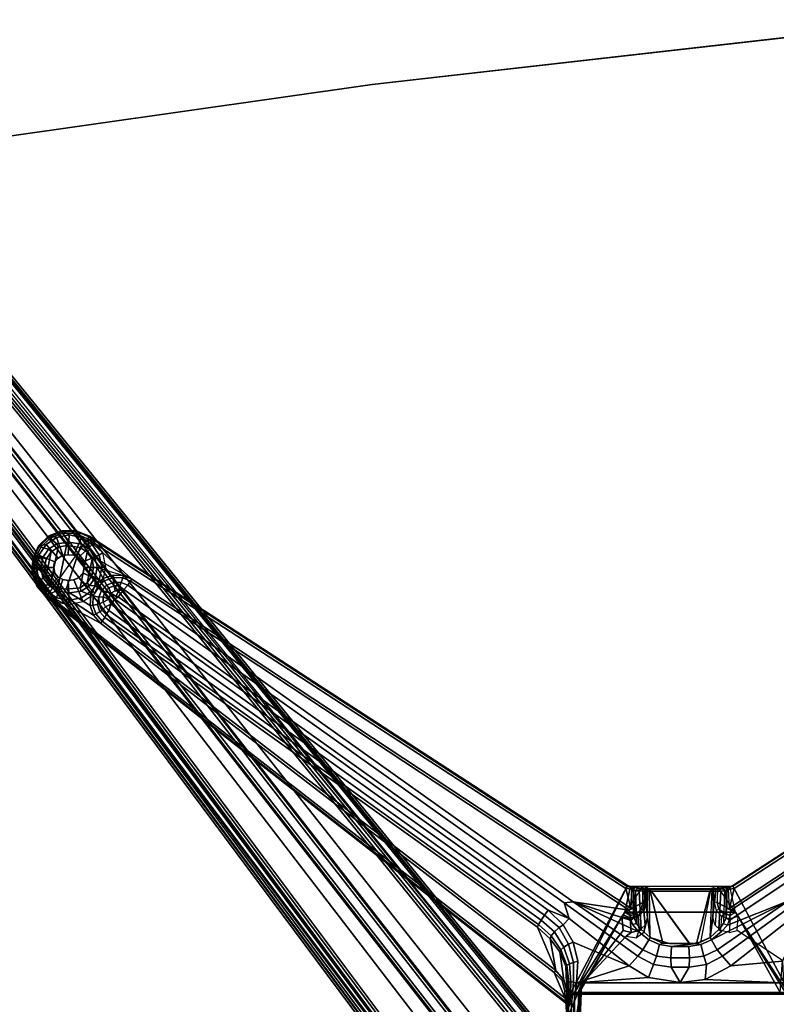
# Model space of a CAD drawing. Units: inches. Extents: x -29.9 to 29.9, y -25 to 21.
# Drawn here: x -22.7 to -11.6, y 5.2 to 19.7 of the extents above; entities that cross this region are included whole.
import ezdxf

# ---------------------------------------------------------------- set-up
doc = ezdxf.new("R2010")
doc.units = ezdxf.units.IN
doc.header["$MEASUREMENT"] = 0
for name, color, linetype in [('TABLE-BASE', 6, 'Continuous'), ('TABLE-TOP', 6, 'Continuous'), ('TABLE-TOPEDGE', 6, 'Continuous')]:
    doc.layers.add(name, color=color, linetype=linetype)

msp = doc.modelspace()

# ---------------------------------------------------------------- linework, layer by layer
at = {"layer": 'TABLE-BASE'}
for points in [[(-23.641, 14.564, 2.565), (-14.026, 2.4, 5.454), (-13.472, 2.831, 5.367), (-23.258, 14.863, 2.518)], [(-13.442, 2.844, 5.319), (-13.483, 2.83, 5.168), (-23.26, 14.852, 2.319), (-23.227, 14.876, 2.469)], [(-13.483, 2.83, 5.168), (-13.503, 2.807, 5.14), (-22.968, 14.476, 2.39), (-23.26, 14.852, 2.319)], [(-13.442, 2.844, 5.319), (-23.227, 14.876, 2.469), (-23.258, 14.863, 2.518), (-13.472, 2.831, 5.367)], [(-23.641, 14.564, 2.565), (-24.027, 14.264, 2.547), (-14.583, 1.966, 5.465), (-14.026, 2.4, 5.454)], [(-13.591, 2.738, 5.025), (-13.639, 2.701, 3.867), (-23.118, 14.356, 1.464), (-23.09, 14.378, 2.14)], [(-13.568, 2.756, 5.101), (-13.591, 2.738, 5.025), (-23.09, 14.378, 2.14), (-23.058, 14.403, 2.303)], [(-23.025, 14.429, 2.354), (-23.058, 14.403, 2.303), (-13.568, 2.756, 5.101), (-23.025, 14.429, 2.354)], [(-13.568, 2.756, 5.101), (-23.025, 14.429, 2.354), (-22.982, 14.463, 2.38), (-13.503, 2.807, 5.14)], [(-13.503, 2.807, 5.14), (-22.968, 14.476, 2.39), (-22.982, 14.463, 2.38)], [(-24.407, 13.968, 2.465), (-15.144, 1.54, 5.399), (-14.583, 1.966, 5.465), (-24.027, 14.264, 2.547)], [(-23.145, 14.327, 1.427), (-13.67, 2.677, 3.83), (-14.175, 2.211, 3.55), (-23.242, 13.856, 1.489)], [(-23.118, 14.356, 1.464), (-13.639, 2.701, 3.867), (-13.67, 2.677, 3.83), (-23.145, 14.327, 1.427)], [(-24.425, 13.943, 2.417), (-24.396, 13.974, 2.262), (-15.133, 1.538, 5.201), (-15.159, 1.507, 5.352)], [(-24.407, 13.968, 2.465), (-24.425, 13.943, 2.417), (-15.159, 1.507, 5.352), (-15.144, 1.54, 5.399)], [(-24.075, 13.612, 2.323), (-15.11, 1.556, 5.173), (-15.133, 1.538, 5.201), (-24.396, 13.974, 2.262)], [(-23.478, 13.863, 1.412), (-23.381, 13.938, 1.412), (-14.217, 2.169, 3.494), (-14.314, 2.093, 3.494)], [(-23.349, 13.976, 1.435), (-14.178, 2.185, 3.513), (-14.217, 2.169, 3.494), (-23.381, 13.938, 1.412)], [(-14.175, 2.211, 3.55), (-14.178, 2.185, 3.513), (-23.349, 13.976, 1.435), (-23.242, 13.856, 1.489)], [(-14.314, 2.093, 3.494), (-14.345, 2.071, 3.508), (-23.522, 13.841, 1.435), (-23.478, 13.863, 1.412)], [(-23.522, 13.841, 1.435), (-14.345, 2.071, 3.508), (-14.366, 2.063, 3.55), (-23.436, 13.713, 1.489)], [(-24.075, 13.612, 2.323), (-24.011, 13.661, 2.25), (-15.022, 1.624, 5.059), (-15.045, 1.606, 5.128)], [(-24.011, 13.661, 2.25), (-23.985, 13.681, 2.173), (-15.022, 1.624, 5.059)], [(-23.973, 13.69, 2.087), (-15.012, 1.632, 4.806), (-15.022, 1.624, 5.059), (-23.985, 13.681, 2.173)], [(-23.973, 13.69, 2.087), (-23.948, 13.71, 1.464), (-14.973, 1.662, 3.867), (-15.012, 1.632, 4.806)], [(-14.938, 1.681, 3.831), (-14.973, 1.662, 3.867), (-23.948, 13.71, 1.464), (-23.913, 13.729, 1.427)], [(-14.942, 1.687, 3.83), (-23.913, 13.729, 1.427), (-23.436, 13.713, 1.489), (-14.366, 2.063, 3.55)], [(-24.075, 13.612, 2.323), (-15.064, 1.592, 5.148), (-15.11, 1.556, 5.173)], [(-15.045, 1.606, 5.128), (-15.045, 1.606, 5.128), (-15.064, 1.592, 5.148), (-24.075, 13.612, 2.323)], [(-22.184, 12.031, 40.834), (-22.298, 12.052, 40.756), (-22.449, 11.907, 40.756), (-22.34, 11.927, 40.834)], [(-22.298, 12.052, 40.756), (-22.291, 12.041, 40.546), (-22.439, 11.901, 40.546), (-22.449, 11.907, 40.756)], [(-22.278, 12.018, 40.521), (-22.417, 11.885, 40.521), (-22.439, 11.901, 40.546), (-22.291, 12.041, 40.546)], [(-13.774, 6.902, 40.756), (-21.7, 12.05, 40.756), (-22.34, 11.153, 40.756), (-14.689, 5.175, 40.756)], [(-22, 12.068, 40.834), (-22.103, 12.129, 40.756), (-22.298, 12.052, 40.756), (-22.184, 12.031, 40.834)], [(-22.103, 12.129, 40.756), (-22.102, 12.117, 40.547), (-22.291, 12.041, 40.546), (-22.298, 12.052, 40.756)], [(-22.278, 12.018, 40.521), (-22.291, 12.041, 40.546), (-22.102, 12.117, 40.547), (-22.096, 12.091, 40.521)], [(-22.18, 11.935, 40.523), (-22.278, 12.018, 40.521), (-22.096, 12.091, 40.521), (-22.006, 11.959, 40.526)], [(-22.013, 11.776, 40.835), (-22, 12.068, 40.834), (-22.184, 12.031, 40.834), (-22.094, 11.769, 40.835)], [(-21.816, 12.031, 40.834), (-21.894, 12.128, 40.756), (-22.103, 12.129, 40.756), (-22, 12.068, 40.834)], [(-22.103, 12.129, 40.756), (-21.894, 12.128, 40.756), (-21.897, 12.116, 40.546), (-22.102, 12.117, 40.547)], [(-21.9, 12.09, 40.521), (-22.096, 12.091, 40.521), (-22.102, 12.117, 40.547), (-21.897, 12.116, 40.546)], [(-21.814, 11.933, 40.523), (-22.006, 11.959, 40.526), (-22.096, 12.091, 40.521), (-21.9, 12.09, 40.521)], [(-21.932, 11.769, 40.835), (-21.816, 12.031, 40.834), (-22, 12.068, 40.834), (-22.013, 11.776, 40.835)], [(-21.9, 12.09, 40.521), (-21.897, 12.116, 40.546), (-21.706, 12.039, 40.547), (-21.727, 12.008, 40.52)], [(-21.814, 11.933, 40.523), (-21.9, 12.09, 40.521), (-21.727, 12.008, 40.52), (-21.697, 11.851, 40.523)], [(-21.7, 12.05, 40.756), (-21.706, 12.039, 40.547), (-21.897, 12.116, 40.546), (-21.894, 12.128, 40.756)], [(-21.66, 11.927, 40.834), (-21.7, 12.05, 40.756), (-21.894, 12.128, 40.756), (-21.816, 12.031, 40.834)], [(-13.799, 6.859, 40.52), (-21.727, 12.008, 40.52), (-21.706, 12.039, 40.547), (-13.779, 6.89, 40.546)], [(-21.7, 12.05, 40.756), (-13.774, 6.902, 40.756), (-13.779, 6.89, 40.546), (-21.706, 12.039, 40.547)], [(-21.556, 11.771, 40.834), (-21.501, 11.806, 40.756), (-21.7, 12.05, 40.756), (-21.66, 11.927, 40.834)], [(-11.312, 5.175, 40.756), (-12.227, 6.902, 40.756), (-4.301, 12.05, 40.756), (-3.661, 11.153, 40.756)], [(-12.227, 6.902, 40.756), (-4.301, 12.05, 40.756), (-4.295, 12.039, 40.547), (-12.222, 6.891, 40.546)], [(-12.222, 6.891, 40.546), (-4.295, 12.039, 40.547), (-4.274, 12.008, 40.52), (-12.202, 6.859, 40.52)], [(-22.34, 11.927, 40.834), (-22.449, 11.907, 40.756), (-22.536, 11.717, 40.756), (-22.445, 11.771, 40.834)], [(-22.536, 11.717, 40.756), (-22.449, 11.907, 40.756), (-22.439, 11.901, 40.546), (-22.525, 11.714, 40.548)], [(-22.498, 11.71, 40.521), (-22.525, 11.714, 40.548), (-22.439, 11.901, 40.546), (-22.417, 11.885, 40.521)], [(-22.163, 11.723, 40.835), (-22.34, 11.927, 40.834), (-22.445, 11.771, 40.834), (-22.209, 11.669, 40.835)], [(-22.303, 11.855, 40.523), (-22.417, 11.885, 40.521), (-22.278, 12.018, 40.521), (-22.18, 11.935, 40.523)], [(-22.094, 11.769, 40.835), (-22.184, 12.031, 40.834), (-22.34, 11.927, 40.834), (-22.163, 11.723, 40.835)], [(-22.303, 11.855, 40.523), (-22.18, 11.935, 40.523), (-22.162, 11.885, 40.573), (-22.266, 11.816, 40.574)], [(-22.268, 11.36, 40.574), (-22.162, 11.885, 40.573), (-22.037, 11.909, 40.575), (-22.164, 11.29, 40.573)], [(-22.006, 11.959, 40.526), (-22.037, 11.909, 40.575), (-22.162, 11.885, 40.573), (-22.18, 11.935, 40.523)], [(-22.043, 11.266, 40.574), (-22.164, 11.29, 40.573), (-22.037, 11.909, 40.575), (-21.837, 11.884, 40.573)], [(-22.006, 11.959, 40.526), (-21.814, 11.933, 40.523), (-21.837, 11.884, 40.573), (-22.037, 11.909, 40.575)], [(-21.856, 11.737, 40.835), (-21.66, 11.927, 40.834), (-21.816, 12.031, 40.834), (-21.932, 11.769, 40.835)], [(-21.792, 11.669, 40.835), (-21.556, 11.771, 40.834), (-21.66, 11.927, 40.834), (-21.856, 11.737, 40.835)], [(-21.697, 11.851, 40.523), (-21.733, 11.814, 40.574), (-21.837, 11.884, 40.573), (-21.814, 11.933, 40.523)], [(-21.621, 11.728, 40.526), (-21.697, 11.851, 40.523), (-21.727, 12.008, 40.52), (-21.077, 11.415, 40.52)], [(-13.799, 6.859, 40.52), (-13.728, 6.569, 40.52), (-21.077, 11.415, 40.52), (-21.727, 12.008, 40.52)], [(-4.274, 12.008, 40.52), (-4.924, 11.415, 40.52), (-12.272, 6.569, 40.52), (-12.202, 6.859, 40.52)], [(-22.445, 11.771, 40.834), (-22.536, 11.717, 40.756), (-22.546, 11.508, 40.756), (-22.481, 11.587, 40.834)], [(-22.303, 11.855, 40.523), (-22.385, 11.734, 40.523), (-22.498, 11.71, 40.521), (-22.417, 11.885, 40.521)], [(-22.209, 11.669, 40.835), (-22.445, 11.771, 40.834), (-22.481, 11.587, 40.834), (-22.225, 11.587, 40.835)], [(-22.303, 11.855, 40.523), (-22.266, 11.816, 40.574), (-22.337, 11.711, 40.574), (-22.385, 11.734, 40.523)], [(-22.362, 11.586, 40.574), (-22.337, 11.711, 40.574), (-22.266, 11.816, 40.574), (-22.34, 11.463, 40.567)], [(-22.268, 11.36, 40.574), (-22.34, 11.463, 40.567), (-22.266, 11.816, 40.574), (-22.162, 11.885, 40.573)], [(-22.094, 11.769, 40.835), (-22.163, 11.723, 40.835), (-22.168, 11.724, 40.71), (-22.099, 11.77, 40.71)], [(-22.013, 11.776, 40.835), (-22.094, 11.769, 40.835), (-22.099, 11.77, 40.71), (-22.018, 11.776, 40.71)], [(-22.043, 11.266, 40.574), (-21.837, 11.884, 40.573), (-21.733, 11.814, 40.574), (-21.839, 11.289, 40.573)], [(-21.932, 11.769, 40.835), (-22.013, 11.776, 40.835), (-22.018, 11.776, 40.71), (-21.937, 11.77, 40.71)], [(-21.856, 11.737, 40.835), (-21.932, 11.769, 40.835), (-21.937, 11.77, 40.71), (-21.861, 11.737, 40.71)], [(-21.735, 11.359, 40.574), (-21.839, 11.289, 40.573), (-21.733, 11.814, 40.574), (-21.661, 11.712, 40.567)], [(-21.776, 11.587, 40.835), (-21.519, 11.587, 40.834), (-21.556, 11.771, 40.834), (-21.792, 11.669, 40.835)], [(-21.697, 11.851, 40.523), (-21.621, 11.728, 40.526), (-21.661, 11.712, 40.567), (-21.733, 11.814, 40.574)], [(-21.519, 11.587, 40.834), (-21.459, 11.594, 40.756), (-21.501, 11.806, 40.756), (-21.556, 11.771, 40.834)], [(-22.536, 11.717, 40.756), (-22.525, 11.714, 40.548), (-22.534, 11.51, 40.546), (-22.546, 11.508, 40.756)], [(-22.498, 11.71, 40.521), (-22.508, 11.516, 40.521), (-22.534, 11.51, 40.546), (-22.525, 11.714, 40.548)], [(-22.416, 11.587, 40.522), (-22.508, 11.516, 40.521), (-22.498, 11.71, 40.521), (-22.385, 11.734, 40.523)], [(-22.416, 11.587, 40.522), (-22.385, 11.734, 40.523), (-22.337, 11.711, 40.574), (-22.362, 11.586, 40.574)], [(-22.209, 11.669, 40.835), (-22.225, 11.587, 40.835), (-22.23, 11.587, 40.71), (-22.214, 11.669, 40.71)], [(-22.163, 11.723, 40.835), (-22.209, 11.669, 40.835), (-22.214, 11.669, 40.71), (-22.168, 11.724, 40.71)], [(-21.792, 11.669, 40.835), (-21.856, 11.737, 40.835), (-21.861, 11.737, 40.71), (-21.797, 11.669, 40.71)], [(-21.776, 11.587, 40.835), (-21.792, 11.669, 40.835), (-21.797, 11.669, 40.71), (-21.781, 11.587, 40.71)], [(-21.735, 11.359, 40.574), (-21.661, 11.712, 40.567), (-21.639, 11.588, 40.573), (-21.664, 11.463, 40.575)], [(-21.585, 11.587, 40.522), (-21.639, 11.588, 40.573), (-21.661, 11.712, 40.567), (-21.621, 11.728, 40.526)], [(-21.585, 11.587, 40.522), (-21.2, 11.469, 40.52), (-21.077, 11.415, 40.52), (-21.621, 11.728, 40.526)], [(-22.481, 11.587, 40.834), (-22.546, 11.508, 40.756), (-22.477, 11.311, 40.756), (-22.445, 11.403, 40.834)], [(-22.477, 11.311, 40.756), (-22.546, 11.508, 40.756), (-22.534, 11.51, 40.546), (-22.466, 11.316, 40.546)], [(-22.444, 11.332, 40.521), (-22.466, 11.316, 40.546), (-22.534, 11.51, 40.546), (-22.508, 11.516, 40.521)], [(-22.416, 11.587, 40.522), (-22.385, 11.441, 40.523), (-22.444, 11.332, 40.521), (-22.508, 11.516, 40.521)], [(-22.225, 11.587, 40.835), (-22.481, 11.587, 40.834), (-22.445, 11.403, 40.834), (-22.209, 11.506, 40.835)], [(-22.209, 11.506, 40.835), (-22.445, 11.403, 40.834), (-22.34, 11.247, 40.834), (-22.163, 11.447, 40.835)], [(-22.416, 11.587, 40.522), (-22.362, 11.586, 40.574), (-22.34, 11.463, 40.567), (-22.385, 11.441, 40.523)], [(-22.3, 11.327, 40.526), (-22.385, 11.441, 40.523), (-22.34, 11.463, 40.567), (-22.268, 11.36, 40.574)], [(-22.225, 11.587, 40.835), (-22.209, 11.506, 40.835), (-22.214, 11.506, 40.71), (-22.23, 11.587, 40.71)], [(-22.209, 11.506, 40.835), (-22.163, 11.447, 40.835), (-22.168, 11.447, 40.71), (-22.214, 11.506, 40.71)], [(-21.855, 11.437, 40.835), (-21.792, 11.506, 40.835), (-21.797, 11.506, 40.71), (-21.86, 11.437, 40.71)], [(-21.855, 11.437, 40.835), (-21.66, 11.247, 40.834), (-21.556, 11.403, 40.834), (-21.792, 11.506, 40.835)], [(-21.792, 11.506, 40.835), (-21.776, 11.587, 40.835), (-21.781, 11.587, 40.71), (-21.797, 11.506, 40.71)], [(-21.792, 11.506, 40.835), (-21.556, 11.403, 40.834), (-21.519, 11.587, 40.834), (-21.776, 11.587, 40.835)], [(-21.698, 11.319, 40.523), (-21.735, 11.359, 40.574), (-21.664, 11.463, 40.575), (-21.616, 11.441, 40.523)], [(-21.585, 11.587, 40.522), (-21.616, 11.441, 40.523), (-21.664, 11.463, 40.575), (-21.639, 11.588, 40.573)], [(-21.616, 11.441, 40.523), (-21.585, 11.587, 40.522), (-21.499, 11.425, 40.52), (-21.614, 11.321, 40.52)], [(-21.585, 11.587, 40.522), (-21.2, 11.469, 40.52), (-21.353, 11.476, 40.52), (-21.499, 11.425, 40.52)], [(-21.556, 11.403, 40.834), (-21.501, 11.383, 40.756), (-21.459, 11.594, 40.756), (-21.519, 11.587, 40.834)], [(-21.353, 11.476, 40.52), (-21.347, 11.44, 40.494), (-21.48, 11.393, 40.494), (-21.499, 11.425, 40.52)], [(-21.353, 11.476, 40.52), (-21.2, 11.469, 40.52), (-21.209, 11.433, 40.494), (-21.347, 11.44, 40.494)], [(-21.077, 11.415, 40.52), (-21.097, 11.384, 40.494), (-21.209, 11.433, 40.494), (-21.2, 11.469, 40.52)], [(-22.445, 11.403, 40.834), (-22.477, 11.311, 40.756), (-22.34, 11.153, 40.756), (-22.34, 11.247, 40.834)], [(-22.477, 11.311, 40.756), (-22.466, 11.316, 40.546), (-22.332, 11.163, 40.546), (-22.34, 11.153, 40.756)], [(-22.332, 11.163, 40.546), (-22.466, 11.316, 40.546), (-22.444, 11.332, 40.521), (-22.317, 11.186, 40.521)], [(-22.3, 11.327, 40.526), (-22.444, 11.332, 40.521), (-22.385, 11.441, 40.523), (-22.3, 11.327, 40.526)], [(-22.3, 11.327, 40.526), (-22.185, 11.243, 40.523), (-22.317, 11.186, 40.521), (-22.444, 11.332, 40.521)], [(-22.163, 11.447, 40.835), (-22.34, 11.247, 40.834), (-22.184, 11.142, 40.834), (-22.094, 11.411, 40.835)], [(-22.3, 11.327, 40.526), (-22.268, 11.36, 40.574), (-22.164, 11.29, 40.573), (-22.185, 11.243, 40.523)], [(-22.094, 11.411, 40.835), (-22.184, 11.142, 40.834), (-22, 11.106, 40.834), (-22.013, 11.397, 40.835)], [(-22.163, 11.447, 40.835), (-22.094, 11.411, 40.835), (-22.099, 11.411, 40.71), (-22.168, 11.447, 40.71)], [(-22.094, 11.411, 40.835), (-22.013, 11.397, 40.835), (-22.018, 11.397, 40.71), (-22.099, 11.411, 40.71)], [(-22.013, 11.397, 40.835), (-21.932, 11.404, 40.835), (-21.937, 11.404, 40.71), (-22.018, 11.397, 40.71)], [(-22.013, 11.397, 40.835), (-22, 11.106, 40.834), (-21.816, 11.142, 40.834), (-21.932, 11.404, 40.835)], [(-21.932, 11.404, 40.835), (-21.855, 11.437, 40.835), (-21.86, 11.437, 40.71), (-21.937, 11.404, 40.71)], [(-21.932, 11.404, 40.835), (-21.816, 11.142, 40.834), (-21.66, 11.247, 40.834), (-21.855, 11.437, 40.835)], [(-21.698, 11.319, 40.523), (-21.821, 11.239, 40.523), (-21.839, 11.289, 40.573), (-21.735, 11.359, 40.574)], [(-21.614, 11.321, 40.52), (-21.681, 11.181, 40.52), (-21.821, 11.239, 40.523), (-21.698, 11.319, 40.523)], [(-21.614, 11.321, 40.52), (-21.698, 11.319, 40.523), (-21.616, 11.441, 40.523), (-21.614, 11.321, 40.52)], [(-21.614, 11.321, 40.52), (-21.584, 11.299, 40.494), (-21.645, 11.172, 40.493), (-21.681, 11.181, 40.52)], [(-21.66, 11.247, 40.834), (-21.621, 11.204, 40.756), (-21.501, 11.383, 40.756), (-21.556, 11.403, 40.834)], [(-21.614, 11.321, 40.52), (-21.499, 11.425, 40.52), (-21.48, 11.393, 40.494), (-21.584, 11.299, 40.494)], [(-21.584, 11.299, 40.494), (-21.48, 11.393, 40.494), (-21.449, 11.325, 40.28), (-21.525, 11.248, 40.269)], [(-21.525, 11.248, 40.269), (-21.449, 11.325, 40.28), (-21.413, 11.286, 40.196), (-21.469, 11.228, 40.186)], [(-21.347, 11.44, 40.494), (-21.348, 11.367, 40.287), (-21.449, 11.325, 40.28), (-21.48, 11.393, 40.494)], [(-21.348, 11.367, 40.287), (-21.336, 11.318, 40.202), (-21.413, 11.286, 40.196), (-21.449, 11.325, 40.28)], [(-21.319, 11.244, 40.14), (-21.385, 11.208, 40.133), (-21.413, 11.286, 40.196), (-21.336, 11.318, 40.202)], [(-21.347, 11.44, 40.494), (-21.209, 11.433, 40.494), (-21.235, 11.367, 40.291), (-21.348, 11.367, 40.287)], [(-21.348, 11.367, 40.287), (-21.235, 11.367, 40.291), (-21.252, 11.318, 40.202), (-21.336, 11.318, 40.202)], [(-21.319, 11.244, 40.14), (-21.336, 11.318, 40.202), (-21.252, 11.318, 40.202), (-21.27, 11.243, 40.14)], [(-21.195, 11.263, 40.169), (-21.27, 11.243, 40.14), (-21.252, 11.318, 40.202)], [(-21.135, 11.325, 40.291), (-21.195, 11.263, 40.169), (-21.252, 11.318, 40.202), (-21.235, 11.367, 40.291)], [(-21.097, 11.384, 40.494), (-21.135, 11.325, 40.291), (-21.235, 11.367, 40.291), (-21.209, 11.433, 40.494)], [(-14.709, 6.649, 39.355), (-21.195, 11.263, 40.169), (-21.135, 11.325, 40.291), (-14.577, 6.664, 39.474)], [(-21.097, 11.384, 40.494), (-13.749, 6.538, 40.494), (-14.577, 6.664, 39.474), (-21.135, 11.325, 40.291)], [(-13.749, 6.538, 40.494), (-21.097, 11.384, 40.494), (-21.077, 11.415, 40.52), (-13.728, 6.569, 40.52)], [(-12.303, 6.318, 40.043), (-12.278, 6.385, 40.157), (-4.866, 11.325, 40.291), (-11.414, 6.67, 39.475)], [(-12.252, 6.538, 40.494), (-4.903, 11.384, 40.494), (-4.866, 11.325, 40.291), (-12.278, 6.385, 40.157)], [(-4.903, 11.384, 40.494), (-12.252, 6.538, 40.494), (-12.272, 6.569, 40.52), (-4.924, 11.415, 40.52)], [(-22.34, 11.247, 40.834), (-22.34, 11.153, 40.756), (-22.222, 11.085, 40.756), (-22.184, 11.142, 40.834)], [(-22.317, 11.186, 40.521), (-14.695, 5.244, 40.519), (-14.685, 5.188, 40.546), (-22.332, 11.163, 40.546)], [(-21.538, 10.768, 40.52), (-22.317, 11.186, 40.521), (-22.185, 11.243, 40.523), (-21.641, 10.886, 40.52)], [(-22.317, 11.186, 40.521), (-21.538, 10.768, 40.52), (-14.854, 5.621, 40.52), (-14.695, 5.244, 40.519)], [(-21.995, 11.216, 40.526), (-22.185, 11.243, 40.523), (-22.164, 11.29, 40.573), (-22.043, 11.266, 40.574)], [(-21.689, 11.026, 40.52), (-21.641, 10.886, 40.52), (-22.185, 11.243, 40.523), (-21.995, 11.216, 40.526)], [(-21.995, 11.216, 40.526), (-22.043, 11.266, 40.574), (-21.839, 11.289, 40.573), (-21.821, 11.239, 40.523)], [(-21.689, 11.026, 40.52), (-21.995, 11.216, 40.526), (-21.821, 11.239, 40.523), (-21.681, 11.181, 40.52)], [(-21.816, 11.142, 40.834), (-21.8, 11.085, 40.756), (-21.621, 11.204, 40.756), (-21.66, 11.247, 40.834)], [(-21.689, 11.026, 40.52), (-21.681, 11.181, 40.52), (-21.645, 11.172, 40.493), (-21.652, 11.032, 40.493)], [(-21.652, 11.032, 40.493), (-21.645, 11.172, 40.493), (-21.564, 11.15, 40.255), (-21.582, 11.04, 40.287)], [(-21.584, 11.299, 40.494), (-21.525, 11.248, 40.269), (-21.564, 11.15, 40.255), (-21.645, 11.172, 40.493)], [(-21.525, 11.248, 40.269), (-21.469, 11.228, 40.186), (-21.497, 11.155, 40.173), (-21.564, 11.15, 40.255)], [(-21.415, 11.123, 40.118), (-21.497, 11.155, 40.173), (-21.469, 11.228, 40.186), (-21.385, 11.208, 40.133)], [(-21.385, 11.208, 40.133), (-21.385, 11.208, 40.133), (-21.469, 11.228, 40.186), (-21.413, 11.286, 40.196)], [(-21.385, 11.208, 40.133), (-21.325, 11.122, 40.103), (-21.387, 11.049, 40.106), (-21.415, 11.123, 40.118)], [(-21.385, 11.208, 40.133), (-21.319, 11.244, 40.14), (-21.27, 11.243, 40.14), (-21.307, 11.16, 40.11)], [(-21.307, 11.16, 40.11), (-21.279, 11.155, 40.109), (-21.325, 11.122, 40.103), (-21.385, 11.208, 40.133)], [(-21.307, 11.16, 40.11), (-21.27, 11.243, 40.14), (-21.195, 11.263, 40.169), (-21.279, 11.155, 40.109)], [(-21.195, 11.263, 40.169), (-14.709, 6.649, 39.355), (-14.635, 6.419, 39.274), (-21.279, 11.155, 40.109)], [(-14.689, 5.175, 40.756), (-22.34, 11.153, 40.756), (-22.332, 11.163, 40.546), (-14.685, 5.188, 40.546)], [(-22.184, 11.142, 40.834), (-22.222, 11.085, 40.756), (-22.011, 11.043, 40.756), (-22, 11.106, 40.834)], [(-22, 11.106, 40.834), (-22.011, 11.043, 40.756), (-21.8, 11.085, 40.756), (-21.816, 11.142, 40.834)], [(-21.689, 11.026, 40.52), (-21.652, 11.032, 40.493), (-21.608, 10.904, 40.493), (-21.641, 10.886, 40.52)], [(-21.652, 11.032, 40.493), (-21.582, 11.04, 40.287), (-21.545, 10.935, 40.286), (-21.608, 10.904, 40.493)], [(-21.564, 11.15, 40.255), (-21.558, 11.052, 40.232), (-21.582, 11.04, 40.287), (-21.564, 11.15, 40.255)], [(-21.558, 11.052, 40.232), (-21.519, 10.961, 40.216), (-21.545, 10.935, 40.286), (-21.582, 11.04, 40.287)], [(-21.558, 11.052, 40.232), (-21.564, 11.15, 40.255), (-21.497, 11.155, 40.173), (-21.496, 11.078, 40.16)], [(-21.558, 11.052, 40.232), (-21.496, 11.078, 40.16), (-21.466, 11.009, 40.147), (-21.519, 10.961, 40.216)], [(-21.415, 11.123, 40.118), (-21.496, 11.078, 40.16), (-21.497, 11.155, 40.173), (-21.415, 11.123, 40.118)], [(-21.415, 11.123, 40.118), (-21.387, 11.049, 40.106), (-21.466, 11.009, 40.147), (-21.496, 11.078, 40.16)], [(-21.466, 11.009, 40.147), (-21.387, 11.049, 40.106), (-21.416, 10.956, 40.139), (-21.466, 11.009, 40.147)], [(-21.416, 10.956, 40.139), (-21.387, 11.049, 40.106), (-15, 6.465, 39.299), (-15.049, 6.392, 39.334)], [(-21.387, 11.049, 40.106), (-21.325, 11.122, 40.103), (-14.943, 6.54, 39.296), (-15, 6.465, 39.299)], [(-21.279, 11.155, 40.109), (-14.635, 6.419, 39.274), (-14.943, 6.54, 39.296), (-21.325, 11.122, 40.103)], [(-21.538, 10.768, 40.52), (-21.641, 10.886, 40.52), (-21.608, 10.904, 40.493), (-21.515, 10.798, 40.493)], [(-21.472, 10.852, 40.285), (-21.515, 10.798, 40.493), (-21.608, 10.904, 40.493), (-21.545, 10.935, 40.286)], [(-21.452, 10.894, 40.202), (-21.472, 10.852, 40.285), (-21.545, 10.935, 40.286), (-21.519, 10.961, 40.216)], [(-21.416, 10.956, 40.139), (-21.452, 10.894, 40.202), (-21.519, 10.961, 40.216), (-21.466, 11.009, 40.147)], [(-21.472, 10.852, 40.285), (-21.452, 10.894, 40.202), (-15.084, 6.33, 39.396), (-15.102, 6.287, 39.478)], [(-15.049, 6.392, 39.334), (-15.084, 6.33, 39.396), (-21.452, 10.894, 40.202), (-21.416, 10.956, 40.139)], [(-14.832, 5.651, 40.493), (-14.854, 5.621, 40.52), (-21.538, 10.768, 40.52), (-21.515, 10.798, 40.493)], [(-21.472, 10.852, 40.285), (-15.102, 6.287, 39.478), (-14.832, 5.651, 40.493), (-21.515, 10.798, 40.493)], [(-14.689, 5.175, 40.756), (-14.676, 5.158, 40.756), (-14.554, 5.329, 40.756), (-13.774, 6.902, 40.756)], [(-13.731, 6.89, 40.756), (-13.774, 6.902, 40.756), (-14.554, 5.329, 40.756), (-13.815, 6.508, 40.756)], [(-13.551, 6.889, 40.753), (-13.731, 6.89, 40.756), (-13.815, 6.508, 40.756), (-13.548, 6.653, 40.751)], [(-13.551, 6.889, 40.753), (-13.815, 6.508, 40.756), (-12.185, 6.508, 40.756), (-12.449, 6.889, 40.753)], [(-13.712, 6.85, 40.518), (-13.799, 6.859, 40.52), (-13.779, 6.89, 40.546), (-13.732, 6.877, 40.545)], [(-13.728, 6.569, 40.52), (-13.799, 6.859, 40.52), (-13.712, 6.85, 40.518)], [(-13.732, 6.877, 40.545), (-13.779, 6.89, 40.546), (-13.774, 6.902, 40.756), (-13.731, 6.89, 40.756)], [(-13.732, 6.877, 40.545), (-13.731, 6.89, 40.756), (-13.551, 6.889, 40.753), (-13.691, 6.876, 40.534)], [(-13.712, 6.85, 40.518), (-13.732, 6.877, 40.545), (-13.691, 6.876, 40.534), (-13.712, 6.85, 40.518)], [(-13.728, 6.569, 40.52), (-13.712, 6.85, 40.518), (-13.689, 6.848, 40.493), (-13.69, 6.571, 40.493)], [(-13.689, 6.848, 40.493), (-13.712, 6.85, 40.518), (-13.691, 6.876, 40.534), (-13.664, 6.875, 40.505)], [(-13.664, 6.875, 40.505), (-13.691, 6.876, 40.534), (-13.551, 6.889, 40.753), (-13.512, 6.888, 40.722)], [(-13.678, 6.428, 40.158), (-13.69, 6.571, 40.493), (-13.689, 6.848, 40.493), (-13.656, 6.825, 40.07)], [(-13.664, 6.875, 40.505), (-13.63, 6.853, 40.078), (-13.656, 6.825, 40.07), (-13.689, 6.848, 40.493)], [(-13.678, 6.428, 40.158), (-13.656, 6.825, 40.07), (-13.64, 6.341, 40.038), (-13.678, 6.428, 40.158)], [(-13.664, 6.875, 40.505), (-13.512, 6.888, 40.722), (-13.499, 6.886, 40.68), (-13.664, 6.875, 40.505)], [(-13.499, 6.886, 40.68), (-13.481, 6.859, 40.164), (-13.63, 6.853, 40.078), (-13.664, 6.875, 40.505)], [(-13.585, 6.849, 40.013), (-13.605, 6.822, 39.997), (-13.656, 6.825, 40.07), (-13.63, 6.853, 40.078)], [(-13.572, 6.256, 39.969), (-13.64, 6.341, 40.038), (-13.656, 6.825, 40.07), (-13.605, 6.822, 39.997)], [(-13.475, 6.858, 40.144), (-13.585, 6.849, 40.013), (-13.63, 6.853, 40.078), (-13.481, 6.859, 40.164)], [(-13.585, 6.849, 40.013), (-13.516, 6.847, 39.97), (-13.529, 6.82, 39.947), (-13.605, 6.822, 39.997)], [(-13.572, 6.256, 39.969), (-13.605, 6.822, 39.997), (-13.529, 6.82, 39.947), (-13.441, 6.137, 39.93)], [(-13.475, 6.858, 40.144), (-13.452, 6.857, 40.127), (-13.516, 6.847, 39.97), (-13.585, 6.849, 40.013)], [(-13.512, 6.888, 40.722), (-13.551, 6.889, 40.753), (-13.548, 6.653, 40.751), (-13.523, 6.653, 40.734)], [(-13.516, 6.847, 39.97), (-13.44, 6.819, 39.93), (-13.529, 6.82, 39.947), (-13.516, 6.847, 39.97)], [(-13.254, 6.055, 39.93), (-13.441, 6.137, 39.93), (-13.529, 6.82, 39.947), (-13.44, 6.819, 39.93)], [(-13.499, 6.886, 40.68), (-13.512, 6.888, 40.722), (-13.523, 6.653, 40.734), (-13.502, 6.656, 40.704)], [(-12.549, 6.857, 40.127), (-12.484, 6.848, 39.971), (-13.516, 6.847, 39.97), (-13.452, 6.857, 40.127)], [(-13.516, 6.847, 39.97), (-12.484, 6.848, 39.971), (-12.561, 6.82, 39.93), (-13.44, 6.819, 39.93)], [(-13.502, 6.656, 40.704), (-13.481, 6.428, 40.164), (-13.481, 6.859, 40.164), (-13.499, 6.886, 40.68)], [(-13.452, 6.857, 40.127), (-13.481, 6.859, 40.164), (-13.481, 6.428, 40.164), (-13.442, 6.137, 40.126)], [(-13.452, 6.857, 40.127), (-12.855, 6.043, 40.126), (-13.146, 6.043, 40.126), (-13.442, 6.137, 40.126)], [(-13.452, 6.857, 40.127), (-12.549, 6.857, 40.127), (-12.7, 6.069, 40.126), (-12.856, 6.041, 40.126)], [(-13.254, 6.055, 39.93), (-13.44, 6.819, 39.93), (-12.561, 6.82, 39.93), (-12.76, 6.051, 39.93)], [(-12.472, 6.819, 39.947), (-12.559, 6.137, 39.93), (-12.76, 6.051, 39.93), (-12.561, 6.82, 39.93)], [(-12.549, 6.857, 40.127), (-12.7, 6.069, 40.126), (-12.559, 6.137, 40.126), (-12.526, 6.858, 40.144)], [(-12.484, 6.848, 39.971), (-12.472, 6.819, 39.947), (-12.561, 6.82, 39.93), (-12.484, 6.848, 39.971)], [(-12.559, 6.137, 40.126), (-12.526, 6.858, 40.144), (-12.52, 6.859, 40.164), (-12.52, 6.428, 40.164)], [(-12.472, 6.819, 39.947), (-12.399, 6.821, 39.993), (-12.429, 6.256, 39.969), (-12.559, 6.137, 39.93)], [(-12.549, 6.857, 40.127), (-12.526, 6.858, 40.144), (-12.413, 6.85, 40.016), (-12.484, 6.848, 39.971)], [(-12.52, 6.859, 40.164), (-12.371, 6.854, 40.081), (-12.413, 6.85, 40.016), (-12.526, 6.858, 40.144)], [(-12.52, 6.859, 40.164), (-12.52, 6.428, 40.164), (-12.499, 6.657, 40.703), (-12.502, 6.886, 40.68)], [(-12.502, 6.886, 40.68), (-12.347, 6.876, 40.497), (-12.371, 6.854, 40.081), (-12.52, 6.859, 40.164)], [(-12.499, 6.657, 40.703), (-12.502, 6.886, 40.68), (-12.449, 6.889, 40.753), (-12.453, 6.653, 40.751)], [(-12.449, 6.889, 40.753), (-12.311, 6.877, 40.538), (-12.347, 6.876, 40.497), (-12.502, 6.886, 40.68)], [(-12.484, 6.848, 39.971), (-12.413, 6.85, 40.016), (-12.399, 6.821, 39.993), (-12.472, 6.819, 39.947)], [(-12.449, 6.889, 40.753), (-12.453, 6.653, 40.751), (-12.185, 6.508, 40.756), (-12.269, 6.89, 40.756)], [(-12.449, 6.889, 40.753), (-12.269, 6.89, 40.756), (-12.267, 6.877, 40.546), (-12.311, 6.877, 40.538)], [(-12.346, 6.825, 40.067), (-12.361, 6.341, 40.038), (-12.429, 6.256, 39.969), (-12.399, 6.821, 39.993)], [(-12.371, 6.854, 40.081), (-12.346, 6.825, 40.067), (-12.399, 6.821, 39.993), (-12.413, 6.85, 40.016)], [(-12.371, 6.854, 40.081), (-12.347, 6.876, 40.497), (-12.313, 6.853, 40.494), (-12.324, 6.831, 40.157)], [(-12.371, 6.854, 40.081), (-12.324, 6.831, 40.157), (-12.346, 6.825, 40.067), (-12.371, 6.854, 40.081)], [(-12.323, 6.428, 40.158), (-12.324, 6.831, 40.157), (-12.346, 6.825, 40.067), (-12.361, 6.341, 40.038)], [(-12.311, 6.877, 40.538), (-12.288, 6.851, 40.518), (-12.313, 6.853, 40.494), (-12.347, 6.876, 40.497)], [(-12.323, 6.428, 40.158), (-12.31, 6.571, 40.493), (-12.313, 6.853, 40.494), (-12.324, 6.831, 40.157)], [(-12.288, 6.851, 40.518), (-12.313, 6.853, 40.494), (-12.31, 6.571, 40.493), (-12.272, 6.569, 40.52)], [(-12.311, 6.877, 40.538), (-12.267, 6.877, 40.546), (-12.271, 6.851, 40.522), (-12.288, 6.851, 40.518)], [(-12.271, 6.851, 40.522), (-12.202, 6.859, 40.52), (-12.272, 6.569, 40.52), (-12.288, 6.851, 40.518)], [(-12.222, 6.891, 40.546), (-12.202, 6.859, 40.52), (-12.271, 6.851, 40.522), (-12.267, 6.877, 40.546)], [(-12.185, 6.508, 40.756), (-12.269, 6.89, 40.756), (-12.227, 6.902, 40.756), (-11.312, 5.175, 40.756)], [(-12.227, 6.902, 40.756), (-12.222, 6.891, 40.546), (-12.267, 6.877, 40.546), (-12.269, 6.89, 40.756)], [(-14.723, 6.322, 39.257), (-14.782, 6.286, 39.26), (-15, 6.465, 39.299), (-14.943, 6.54, 39.296)], [(-14.723, 6.322, 39.257), (-14.943, 6.54, 39.296), (-14.635, 6.419, 39.274), (-14.723, 6.322, 39.257)], [(-14.709, 6.649, 39.355), (-14.577, 6.664, 39.474), (-13.547, 5.957, 39.407), (-13.624, 5.864, 39.234)], [(-13.624, 5.864, 39.234), (-13.75, 5.718, 39.151), (-14.635, 6.419, 39.274), (-14.709, 6.649, 39.355)], [(-13.723, 6.386, 40.159), (-14.577, 6.664, 39.474), (-13.749, 6.538, 40.494), (-13.723, 6.386, 40.159)], [(-13.609, 6.221, 39.947), (-14.577, 6.664, 39.474), (-13.723, 6.386, 40.159), (-13.702, 6.328, 40.059)], [(-13.609, 6.221, 39.947), (-13.462, 6.105, 39.903), (-13.547, 5.957, 39.407), (-14.577, 6.664, 39.474)], [(-13.572, 6.556, 40.751), (-13.548, 6.653, 40.751), (-13.815, 6.508, 40.756), (-13.643, 6.488, 40.754)], [(-13.749, 6.538, 40.494), (-13.69, 6.571, 40.493), (-13.678, 6.428, 40.158), (-13.723, 6.386, 40.159)], [(-13.749, 6.538, 40.494), (-13.728, 6.569, 40.52), (-13.69, 6.571, 40.493)], [(-13.625, 6.46, 40.734), (-13.549, 6.544, 40.734), (-13.572, 6.556, 40.751), (-13.643, 6.488, 40.754)], [(-13.625, 6.46, 40.734), (-13.617, 6.444, 40.708), (-13.533, 6.531, 40.702), (-13.549, 6.544, 40.734)], [(-13.533, 6.531, 40.702), (-13.617, 6.444, 40.708), (-13.603, 6.24, 40.242), (-13.515, 6.319, 40.211)], [(-13.549, 6.544, 40.734), (-13.523, 6.653, 40.734), (-13.548, 6.653, 40.751), (-13.572, 6.556, 40.751)], [(-13.533, 6.531, 40.702), (-13.502, 6.656, 40.704), (-13.523, 6.653, 40.734), (-13.549, 6.544, 40.734)], [(-13.533, 6.531, 40.702), (-13.515, 6.319, 40.211), (-13.481, 6.428, 40.164), (-13.502, 6.656, 40.704)], [(-12.453, 5.957, 39.407), (-12.539, 6.105, 39.903), (-11.414, 6.67, 39.475)], [(-12.389, 6.223, 39.948), (-12.303, 6.318, 40.043), (-11.414, 6.67, 39.475), (-12.539, 6.105, 39.903)], [(-12.52, 6.428, 40.164), (-12.499, 6.657, 40.703), (-12.468, 6.533, 40.706), (-12.486, 6.319, 40.211)], [(-12.453, 6.653, 40.751), (-12.499, 6.657, 40.703), (-12.468, 6.533, 40.706), (-12.428, 6.556, 40.751)], [(-12.468, 6.533, 40.706), (-12.486, 6.319, 40.211), (-12.398, 6.24, 40.242), (-12.384, 6.444, 40.709)], [(-12.468, 6.533, 40.706), (-12.428, 6.556, 40.751), (-12.36, 6.488, 40.754), (-12.384, 6.444, 40.709)], [(-11.31, 6.636, 39.353), (-12.377, 5.864, 39.234), (-12.453, 5.957, 39.407), (-11.414, 6.67, 39.475)], [(-12.185, 6.508, 40.756), (-12.453, 6.653, 40.751), (-12.428, 6.556, 40.751), (-12.266, 6.459, 40.753)], [(-12.428, 6.556, 40.751), (-12.266, 6.459, 40.753), (-12.36, 6.488, 40.754), (-12.428, 6.556, 40.751)], [(-12.251, 5.718, 39.151), (-12.377, 5.864, 39.234), (-11.31, 6.636, 39.353), (-11.365, 6.419, 39.274)], [(-12.252, 6.538, 40.494), (-12.278, 6.385, 40.157), (-12.323, 6.428, 40.158), (-12.31, 6.571, 40.493)], [(-12.272, 6.569, 40.52), (-12.252, 6.538, 40.494), (-12.31, 6.571, 40.493), (-12.272, 6.569, 40.52)], [(-15.049, 6.392, 39.334), (-14.852, 6.219, 39.296), (-14.9, 6.161, 39.367), (-15.084, 6.33, 39.396)], [(-14.852, 6.219, 39.296), (-15.049, 6.392, 39.334), (-15, 6.465, 39.299), (-14.782, 6.286, 39.26)], [(-14.723, 6.322, 39.257), (-14.635, 6.419, 39.274), (-13.75, 5.718, 39.151), (-14.577, 6.066, 39.212)], [(-14.554, 5.329, 40.756), (-11.447, 5.329, 40.756), (-12.185, 6.508, 40.756), (-13.815, 6.508, 40.756)], [(-13.815, 6.508, 40.756), (-14.554, 5.329, 40.756), (-14.499, 5.329, 40.734), (-13.841, 6.47, 40.742)], [(-13.857, 6.446, 40.703), (-13.841, 6.47, 40.742), (-14.499, 5.329, 40.734), (-14.475, 5.33, 40.679)], [(-13.857, 6.446, 40.703), (-14.475, 5.33, 40.679), (-14.452, 5.452, 39.363), (-13.84, 6.241, 40.233)], [(-13.857, 6.446, 40.703), (-13.735, 6.411, 40.709), (-13.736, 6.428, 40.734), (-13.841, 6.47, 40.742)], [(-13.735, 6.411, 40.709), (-13.857, 6.446, 40.703), (-13.84, 6.241, 40.233), (-13.722, 6.211, 40.25)], [(-13.736, 6.428, 40.734), (-13.734, 6.459, 40.753), (-13.815, 6.508, 40.756), (-13.841, 6.47, 40.742)], [(-13.643, 6.488, 40.754), (-13.815, 6.508, 40.756), (-13.734, 6.459, 40.753), (-13.643, 6.488, 40.754)], [(-13.736, 6.428, 40.734), (-13.625, 6.46, 40.734), (-13.643, 6.488, 40.754), (-13.734, 6.459, 40.753)], [(-13.617, 6.444, 40.708), (-13.625, 6.46, 40.734), (-13.736, 6.428, 40.734), (-13.735, 6.411, 40.709)], [(-13.603, 6.24, 40.242), (-13.617, 6.444, 40.708), (-13.735, 6.411, 40.709), (-13.722, 6.211, 40.25)], [(-13.702, 6.328, 40.059), (-13.723, 6.386, 40.159), (-13.678, 6.428, 40.158), (-13.64, 6.341, 40.038)], [(-13.481, 6.428, 40.164), (-13.535, 6.21, 40.165), (-13.515, 6.319, 40.211), (-13.481, 6.428, 40.164)], [(-12.398, 6.24, 40.242), (-12.384, 6.444, 40.709), (-12.265, 6.411, 40.71), (-12.279, 6.211, 40.25)], [(-12.36, 6.488, 40.754), (-12.384, 6.444, 40.709), (-12.265, 6.411, 40.71), (-12.266, 6.459, 40.753)], [(-12.278, 6.385, 40.157), (-12.323, 6.428, 40.158), (-12.361, 6.341, 40.038), (-12.303, 6.318, 40.043)], [(-12.265, 6.411, 40.71), (-12.279, 6.211, 40.25), (-12.161, 6.24, 40.231), (-12.144, 6.446, 40.703)], [(-12.265, 6.411, 40.71), (-12.266, 6.459, 40.753), (-12.185, 6.508, 40.756), (-12.144, 6.446, 40.703)], [(-12.251, 5.718, 39.151), (-11.365, 6.419, 39.274), (-11.278, 6.322, 39.257), (-11.492, 5.786, 39.163)], [(-12.185, 6.508, 40.756), (-12.144, 6.446, 40.703), (-11.525, 5.329, 40.679), (-11.447, 5.329, 40.756)], [(-11.312, 5.175, 40.756), (-12.185, 6.508, 40.756), (-11.447, 5.329, 40.756), (-11.325, 5.158, 40.756)], [(-12.144, 6.446, 40.703), (-12.185, 6.508, 40.756), (-11.447, 5.329, 40.756), (-11.525, 5.329, 40.679)], [(-12.161, 6.24, 40.231), (-12.144, 6.446, 40.703), (-11.525, 5.329, 40.679), (-11.494, 5.797, 39.423)], [(-14.912, 6.117, 39.452), (-15.102, 6.287, 39.478), (-15.084, 6.33, 39.396), (-14.9, 6.161, 39.367)], [(-15.102, 6.287, 39.478), (-14.912, 6.117, 39.452), (-14.832, 5.651, 40.493)], [(-14.852, 6.219, 39.296), (-14.782, 6.286, 39.26), (-14.646, 6.038, 39.22), (-14.715, 5.997, 39.259)], [(-14.723, 6.322, 39.257), (-14.577, 6.066, 39.212), (-14.646, 6.038, 39.22), (-14.782, 6.286, 39.26)], [(-14.452, 5.452, 39.363), (-13.796, 6.155, 40.093), (-13.722, 6.211, 40.25), (-13.84, 6.241, 40.233)], [(-13.64, 6.134, 40.14), (-13.603, 6.24, 40.242), (-13.722, 6.211, 40.25), (-13.796, 6.155, 40.093)], [(-13.702, 6.328, 40.059), (-13.64, 6.341, 40.038), (-13.572, 6.256, 39.969), (-13.609, 6.221, 39.947)], [(-13.515, 6.319, 40.211), (-13.535, 6.21, 40.165), (-13.64, 6.134, 40.14), (-13.603, 6.24, 40.242)], [(-13.462, 6.105, 39.903), (-13.609, 6.221, 39.947), (-13.572, 6.256, 39.969), (-13.441, 6.137, 39.93)], [(-12.559, 6.137, 39.93), (-12.429, 6.256, 39.969), (-12.389, 6.223, 39.948), (-12.539, 6.105, 39.903)], [(-12.361, 6.341, 40.038), (-12.303, 6.318, 40.043), (-12.389, 6.223, 39.948), (-12.429, 6.256, 39.969)], [(-14.912, 6.117, 39.452), (-14.9, 6.161, 39.367), (-14.759, 5.957, 39.326), (-14.771, 5.926, 39.401)], [(-14.771, 5.926, 39.401), (-14.711, 5.511, 40.491), (-14.832, 5.651, 40.493), (-14.912, 6.117, 39.452)], [(-14.715, 5.997, 39.259), (-14.759, 5.957, 39.326), (-14.9, 6.161, 39.367), (-14.852, 6.219, 39.296)], [(-13.305, 6.032, 39.903), (-13.349, 5.864, 39.404), (-13.547, 5.957, 39.407), (-13.462, 6.105, 39.903)], [(-13.462, 6.105, 39.903), (-13.441, 6.137, 39.93), (-13.254, 6.055, 39.93), (-13.305, 6.032, 39.903)], [(-12.696, 6.032, 39.903), (-12.76, 6.051, 39.93), (-12.559, 6.137, 39.93), (-12.539, 6.105, 39.903)], [(-12.539, 6.105, 39.903), (-12.453, 5.957, 39.407), (-12.652, 5.864, 39.404), (-12.696, 6.032, 39.903)], [(-14.681, 5.711, 39.328), (-14.771, 5.926, 39.401), (-14.759, 5.957, 39.326), (-14.669, 5.728, 39.265)], [(-14.715, 5.997, 39.259), (-14.631, 5.751, 39.209), (-14.669, 5.728, 39.265), (-14.759, 5.957, 39.326)], [(-14.631, 5.751, 39.209), (-14.715, 5.997, 39.259), (-14.646, 6.038, 39.22), (-14.572, 5.769, 39.172)], [(-14.509, 5.786, 39.163), (-14.572, 5.769, 39.172), (-14.646, 6.038, 39.22), (-14.577, 6.066, 39.212)], [(-14.577, 6.066, 39.212), (-13.75, 5.718, 39.151), (-14.524, 5.468, 39.106), (-14.509, 5.786, 39.163)], [(-13.392, 5.738, 39.213), (-13.624, 5.864, 39.234), (-13.547, 5.957, 39.407), (-13.349, 5.864, 39.404)], [(-13.305, 6.032, 39.903), (-13.128, 6.005, 39.903), (-13.135, 5.837, 39.414), (-13.349, 5.864, 39.404)], [(-13.128, 6.005, 39.903), (-13.305, 6.032, 39.903), (-13.254, 6.055, 39.93), (-12.76, 6.051, 39.93)], [(-12.873, 6.005, 39.903), (-12.863, 5.837, 39.414), (-13.135, 5.837, 39.414), (-13.128, 6.005, 39.903)], [(-13.128, 6.005, 39.903), (-12.76, 6.051, 39.93), (-12.696, 6.032, 39.903), (-12.873, 6.005, 39.903)], [(-12.873, 6.005, 39.903), (-12.696, 6.032, 39.903), (-12.652, 5.864, 39.404), (-12.863, 5.837, 39.414)], [(-12.377, 5.864, 39.234), (-12.609, 5.737, 39.212), (-12.652, 5.864, 39.404), (-12.453, 5.957, 39.407)], [(-14.771, 5.926, 39.401), (-14.681, 5.711, 39.328), (-14.67, 5.347, 40.492), (-14.711, 5.511, 40.491)], [(-13.624, 5.864, 39.234), (-13.392, 5.738, 39.213), (-13.465, 5.548, 39.121), (-13.75, 5.718, 39.151)], [(-13.392, 5.738, 39.213), (-13.349, 5.864, 39.404), (-13.135, 5.837, 39.414), (-13.133, 5.7, 39.212)], [(-12.868, 5.7, 39.212), (-13.133, 5.7, 39.212), (-13.135, 5.837, 39.414), (-12.863, 5.837, 39.414)], [(-12.868, 5.7, 39.212), (-12.863, 5.837, 39.414), (-12.652, 5.864, 39.404), (-12.609, 5.737, 39.212)], [(-12.377, 5.864, 39.234), (-12.251, 5.718, 39.151), (-12.629, 5.516, 39.115), (-12.609, 5.737, 39.212)], [(-14.681, 5.711, 39.328), (-14.669, 5.728, 39.265), (-14.637, 5.477, 39.187), (-14.647, 5.465, 39.233)], [(-14.647, 5.465, 39.233), (-14.669, 5.171, 40.507), (-14.67, 5.347, 40.492), (-14.681, 5.711, 39.328)], [(-14.609, 5.482, 39.146), (-14.637, 5.477, 39.187), (-14.669, 5.728, 39.265), (-14.631, 5.751, 39.209)], [(-14.631, 5.751, 39.209), (-14.572, 5.769, 39.172), (-14.569, 5.478, 39.118), (-14.609, 5.482, 39.146)], [(-14.509, 5.786, 39.163), (-14.524, 5.468, 39.106), (-14.569, 5.478, 39.118), (-14.572, 5.769, 39.172)], [(-14.524, 5.468, 39.106), (-13.75, 5.718, 39.151), (-13.465, 5.548, 39.121)], [(-13.133, 5.7, 39.212), (-13, 5.474, 39.108), (-13.465, 5.548, 39.121), (-13.392, 5.738, 39.213)], [(-12.868, 5.7, 39.212), (-13, 5.474, 39.108), (-13.133, 5.7, 39.212), (-12.868, 5.7, 39.212)], [(-12.868, 5.7, 39.212), (-12.609, 5.737, 39.212), (-12.629, 5.516, 39.115), (-13, 5.474, 39.108)], [(-12.251, 5.718, 39.151), (-11.492, 5.786, 39.163), (-11.478, 5.469, 39.107), (-12.629, 5.516, 39.115)], [(-14.739, 5.506, 40.518), (-14.854, 5.621, 40.52), (-14.832, 5.651, 40.493), (-14.711, 5.511, 40.491)], [(-14.695, 5.244, 40.519), (-14.854, 5.621, 40.52), (-14.739, 5.506, 40.518), (-14.696, 5.346, 40.518)], [(-14.524, 5.468, 39.106), (-13.465, 5.548, 39.121), (-13, 5.474, 39.108)], [(-13, 5.474, 39.108), (-12.629, 5.516, 39.115), (-11.478, 5.469, 39.107), (-14.524, 5.468, 39.106)], [(-14.877, 2.342, 38.767), (-14.835, 2.982, 37.886), (-14.452, 5.452, 39.363), (-14.877, 2.342, 38.767)], [(-14.452, 5.452, 39.363), (-14.796, 4.626, 40.406), (-14.809, 4.426, 40.409), (-14.877, 2.342, 38.767)], [(-14.452, 5.452, 39.363), (-14.475, 4.813, 40.679), (-14.794, 4.669, 40.446), (-14.796, 4.626, 40.406)], [(-14.739, 5.506, 40.518), (-14.711, 5.511, 40.491), (-14.67, 5.347, 40.492), (-14.696, 5.346, 40.518)], [(-14.644, 4.972, 39.081), (-14.67, 5.155, 40.556), (-14.669, 5.171, 40.507), (-14.647, 5.465, 39.233)], [(-14.645, 5.268, 39.143), (-14.647, 5.465, 39.233), (-14.637, 5.477, 39.187), (-14.639, 5.269, 39.108)], [(-14.644, 4.972, 39.081), (-14.647, 5.465, 39.233), (-14.645, 5.268, 39.143)], [(-14.609, 5.482, 39.146), (-14.617, 5.299, 39.086), (-14.639, 5.269, 39.108), (-14.637, 5.477, 39.187)], [(-14.617, 5.299, 39.086), (-14.609, 5.482, 39.146), (-14.569, 5.478, 39.118), (-14.586, 5.305, 39.067)], [(-14.552, 5.303, 39.059), (-14.586, 5.305, 39.067), (-14.569, 5.478, 39.118), (-14.524, 5.468, 39.106)], [(-14.552, 5.303, 39.059), (-14.524, 5.468, 39.106), (-11.478, 5.469, 39.107), (-11.427, 5.304, 39.061)], [(-14.452, 5.452, 39.363), (-14.475, 5.33, 40.679), (-14.475, 4.813, 40.679)], [(-14.695, 5.244, 40.519), (-14.696, 5.346, 40.518), (-14.67, 5.347, 40.492), (-14.669, 5.171, 40.507)], [(-14.685, 5.188, 40.546), (-14.695, 5.244, 40.519), (-14.669, 5.171, 40.507), (-14.67, 5.155, 40.556)], [(-14.676, 5.158, 40.756), (-14.674, 5.001, 40.756), (-14.555, 4.794, 40.756), (-14.554, 5.329, 40.756)], [(-14.645, 5.268, 39.143), (-14.639, 5.269, 39.108), (-14.644, 5.113, 39.031), (-14.644, 4.972, 39.081)], [(-14.639, 5.269, 39.108), (-14.617, 5.299, 39.086), (-14.623, 5.143, 38.994), (-14.644, 5.113, 39.031)], [(-14.617, 5.299, 39.086), (-14.586, 5.305, 39.067), (-14.601, 5.151, 38.981), (-14.623, 5.143, 38.994)], [(-14.601, 5.151, 38.981), (-14.586, 5.305, 39.067), (-14.552, 5.303, 39.059), (-14.598, 4.683, 38.647)], [(-14.598, 4.683, 38.647), (-14.552, 5.303, 39.059), (-11.427, 5.304, 39.061), (-11.403, 4.682, 38.646)], [(-14.554, 5.329, 40.756), (-14.555, 4.794, 40.756), (-11.445, 4.794, 40.756), (-11.447, 5.329, 40.756)], [(-14.554, 5.329, 40.756), (-14.555, 4.794, 40.756), (-14.497, 4.792, 40.73), (-14.499, 5.329, 40.734)], [(-14.475, 5.33, 40.679), (-14.499, 5.329, 40.734), (-14.497, 4.792, 40.73), (-14.475, 4.813, 40.679)], [(-14.689, 5.175, 40.756), (-14.685, 5.188, 40.546), (-14.67, 5.155, 40.556), (-14.676, 5.158, 40.756)], [(-14.674, 5.001, 40.756), (-14.676, 5.158, 40.756), (-14.67, 5.155, 40.556), (-14.644, 4.972, 39.081)]]:
    msp.add_3dface(points, dxfattribs=at)
at = {"layer": 'TABLE-TOP'}
for points, invisible_edges in [([(-17.538, 18.704, 42), (-17.538, -18.704, 42), (-9.123, -19.657, 42), (-9.123, 19.657, 42)], 5), ([(-9.123, -19.657, 40.835), (-17.538, -18.704, 40.835), (-17.538, 18.704, 40.835), (-9.123, 19.657, 40.835)], 10), ([(-25.921, 17.507, 42), (-25.921, -17.507, 42), (-17.538, -18.704, 42), (-17.538, 18.704, 42)], 5), ([(-17.538, -18.704, 40.835), (-25.921, -17.507, 40.835), (-25.921, 17.507, 40.835), (-17.538, 18.704, 40.835)], 10)]:
    msp.add_3dface(points, dxfattribs=dict(at, invisible_edges=invisible_edges))
at = {"layer": 'TABLE-TOPEDGE'}
for points in [[(-9.123, 19.657, 42), (-9.123, 19.657, 40.835), (-17.538, 18.704, 40.835), (-17.538, 18.704, 42)], [(-17.538, 18.704, 42), (-17.538, 18.704, 40.835), (-25.921, 17.507, 40.835), (-25.921, 17.507, 42)]]:
    msp.add_3dface(points, dxfattribs=at)

doc.saveas('drawing.dxf')
